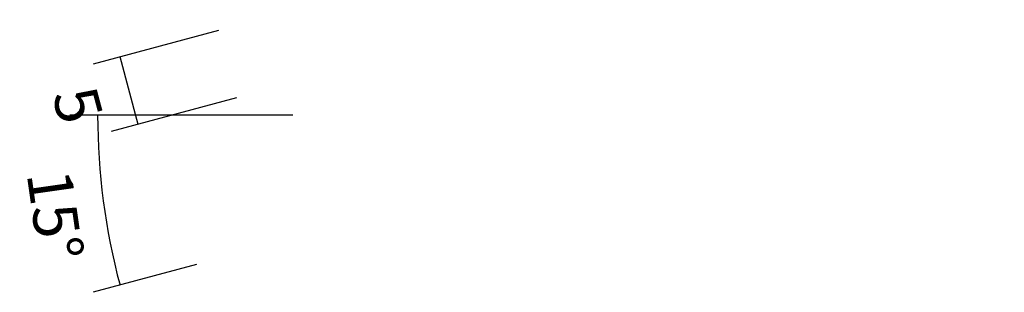
# Model space of a CAD drawing. Units: millimetres. Extents: x -3001 to 17751, y -885 to 1585.
# Drawn here: x 8446 to 8517, y 226 to 246 of the extents above; entities that cross this region are included whole.
import ezdxf

# ---------------------------------------------------------------- set-up
doc = ezdxf.new("R2010")
doc.units = ezdxf.units.MM
doc.styles.add('SPS_Txt', font='ARIALN.TTF', dxfattribs={"height": 1.6})
doc.dimstyles.new('_DIM', dxfattribs={"dimtxt": 1.6, "dimasz": 1.6, "dimexe": 1, "dimexo": 1.5, "dimgap": 1, "dimtad": 0, "dimdec": 1, "dimlfac": -1, "dimdsep": 46, "dimtxsty": 'SPS_Txt', "dimcen": 5, "dimclrd": 256, "dimclre": 256, "dimclrt": 256, "dimadec": 1, "dimazin": 2, "dimtfac": 1, "dimtdec": 1, "dimtmove": 2, "dimatfit": 3, "dimfxl": 1, "dimtolj": 1, "dimtzin": 0, "dimlwd": -1, "dimlwe": -1, "dimarcsym": 0})

# ---------------------------------------------------------------- blocks, each defined once
blk = doc.blocks.new('*D21')
at = {"transparency": 16777216}
for p, q in [((8465.961, 238.726), (8449.98, 238.726)), ((8459.051, 228.032), (8451.649, 226.048))]:
    blk.add_line(p, q, dxfattribs=at)
blk.add_arc((8498.961, 238.726), 46.981, 180, 195, dxfattribs=at)
at = {"layer": 'Defpoints', "color": 0, "transparency": 16777216}
for p in [(8516.929, 243.54), (8468.961, 238.726), (8481.461, 238.726), (8452.159, 234.631), (8461.949, 228.808)]:
    blk.add_point(p, dxfattribs=at)
at = {"transparency": 16777216, "insert": (8448.931, 231.572), "char_height": 3.2, "attachment_point": 5, "rotation": 278.13736, "style": 'SPS_Txt'}
blk.add_mtext('\\A1;15°', dxfattribs=at)
blk = doc.blocks.new('*D67')
at = {"transparency": 16777216}
for p, q in [((8460.642, 244.8), (8451.649, 242.39)), ((8454.875, 238.079), (8453.581, 242.908)), ((8461.937, 239.971), (8452.943, 237.561))]:
    blk.add_line(p, q, dxfattribs=at)
at = {"layer": 'Defpoints', "color": 0, "transparency": 16777216}
for p in [(8463.54, 245.577), (8453.581, 242.908), (8464.834, 240.747)]:
    blk.add_point(p, dxfattribs=at)
at = {"transparency": 16777216, "insert": (8450.562, 239.46), "char_height": 3.2, "attachment_point": 5, "rotation": 285, "style": 'SPS_Txt'}
blk.add_mtext('\\A1;5', dxfattribs=at)

msp = doc.modelspace()

# ---------------------------------------------------------------- dimensions: what is measured, and where the dimension line sits
dim = msp.add_linear_dim(base=(8453.5808, 242.9081), p1=(8464.8344, 240.7471), p2=(8463.5403, 245.5768), angle=105, dimstyle='_DIM')
dim.commit()
dim.dimension.update_dxf_attribs({"geometry": '*D67', "text_midpoint": (8450.5617, 239.4602), "dimtype": 161})
dim = msp.add_angular_dim_2l(base=(8452.1587, 234.631), line1=((8481.4609, 238.7257), (8468.9609, 238.7257)), line2=((8516.9287, 243.5401), (8461.9492, 228.8084)), dimstyle='_DIM', override={"dimscale": 0})
dim.commit()
dim.dimension.update_dxf_attribs({"geometry": '*D21', "text_midpoint": (8448.9308, 231.572), "dimtype": 162})

doc.saveas('drawing.dxf')
